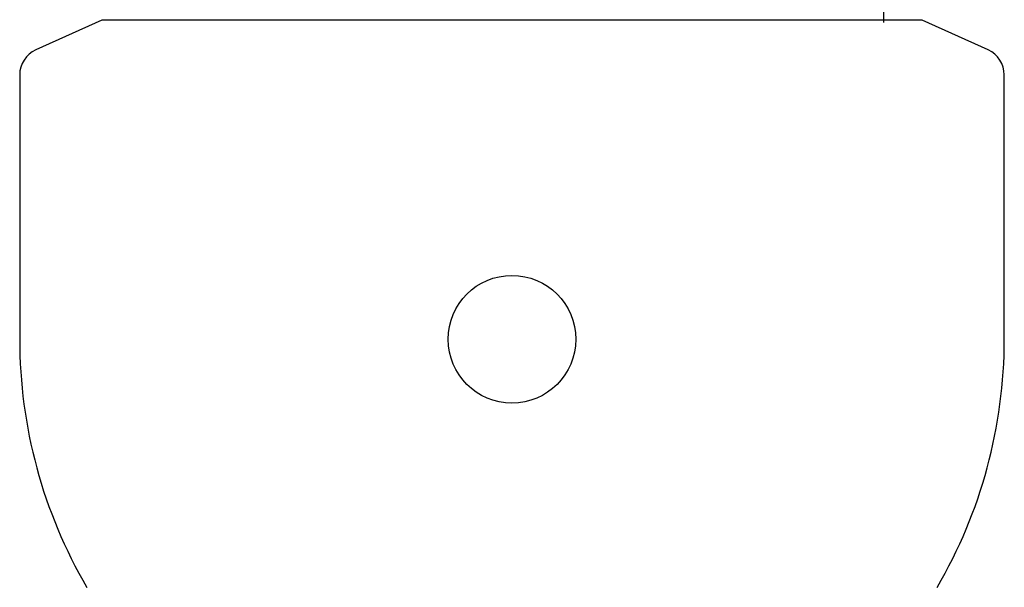
# Model space of a CAD drawing. Extents: x -107634 to 127378, y -180106 to 205249.
# Drawn here: x 84470 to 85550, y -120483 to -119860 of the extents above; entities that cross this region are included whole.
import ezdxf

# ---------------------------------------------------------------- set-up
doc = ezdxf.new("R2010")
doc.units = 0
doc.layers.add('1', color=7, linetype='Continuous')

# ---------------------------------------------------------------- blocks, each defined once
blk = doc.blocks.new('W_0700_B-US_65m_HT_23_FJ')
for p, q in [((65417.8, 20137.1), (65422, 24114.2)), ((64560.1, 20139.6), (64487.8, 20107)), ((65460.1, 20139.6), (64560.1, 20139.6)), ((65532.5, 20107), (65460.1, 20139.6)), ((64470.1, 20079.6), (64470.1, 19789.6)), ((65550.1, 19789.6), (65550.1, 20079.6))]:
    blk.add_line(p, q)
blk.add_circle((65010.1, 19789.6), 70)
for centre, radius, start, end in [((64500.1, 20079.6), 30, 114.2952, 180), ((65520.1, 20079.6), 30, 0, 65.7048), ((65010.1, 19789.6), 540, 180, 210.2673), ((65010.1, 19789.6), 540, 329.7327, 0)]:
    blk.add_arc(centre, radius, start, end)

msp = doc.modelspace()

# ---------------------------------------------------------------- block references
at = {"layer": '1', "color": 7, "linetype": 'Continuous'}
msp.add_blockref('W_0700_B-US_65m_HT_23_FJ', (20000, -140000), dxfattribs=at)

doc.saveas('drawing.dxf')
